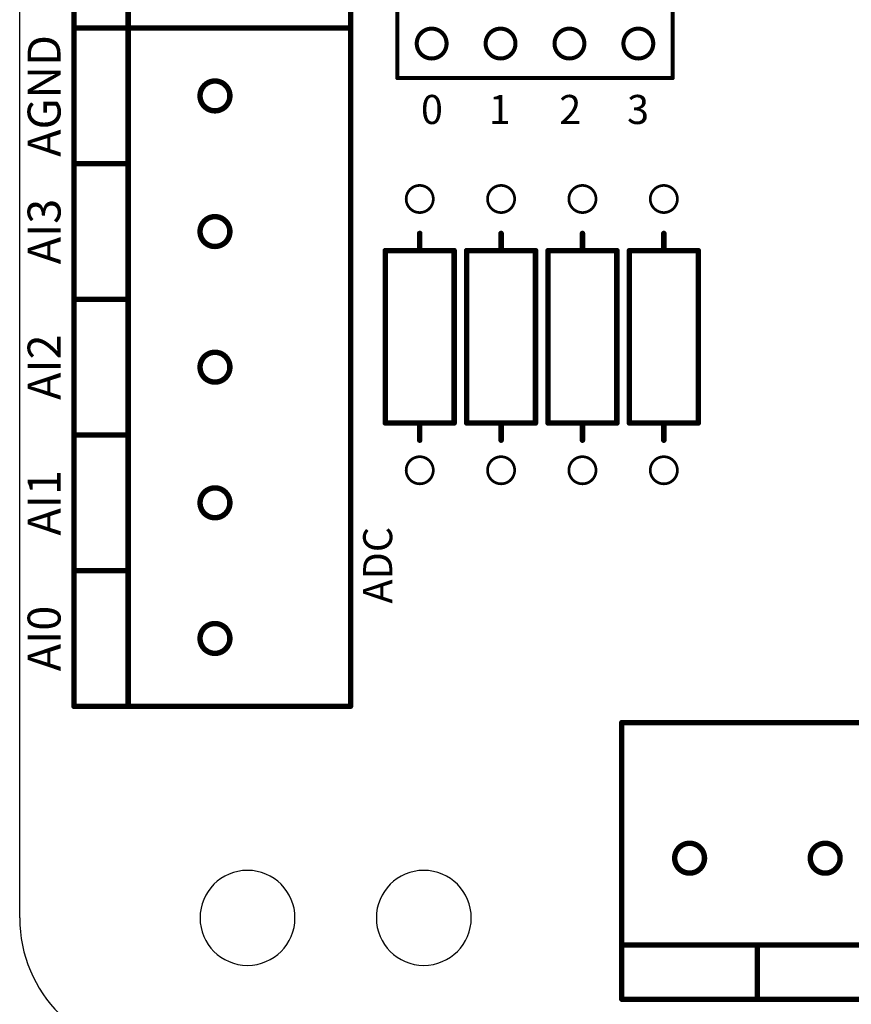
# Model space of a CAD drawing. Extents: x 0 to 713, y 0 to 504.
# Drawn here: x 455 to 485, y 337 to 373 of the extents above; entities that cross this region are included whole.
import ezdxf
from ezdxf.enums import TextEntityAlignment as Align

# ---------------------------------------------------------------- set-up
doc = ezdxf.new("R2010")
doc.units = 0
doc.header["$MEASUREMENT"] = 0
doc.layers.get('0').update_dxf_attribs({"linetype": 'CONTINUOUS'})
for name, color, linetype in [('COMP_OUTLINE_TOP', 9, 'CONTINUOUS'), ('LAYER_20', 1, 'CONTINUOUS'), ('LAYNR1', 2, 'CONTINUOUS'), ('TOOL_TOP', 7, 'CONTINUOUS')]:
    doc.layers.add(name, color=color, linetype=linetype)
doc.styles.get("Standard").update_dxf_attribs({"font": 'malgun.ttf'})

# ---------------------------------------------------------------- blocks, each defined once
blk = doc.blocks.new('A$C2cc4576b')
at = {"layer": 'COMP_OUTLINE_TOP', "color": 7, "const_width": 0.2}
for points in [[(100.2, -117.515), (100.2, -102.515)], [(102.2, -102.515), (102.2, -117.515)], [(110.4, -102.515), (110.4, -117.515)], [(110.4, -117.515), (100.2, -117.515)], [(100.2, -142.515), (100.2, -117.515)], [(100.2, -117.515), (110.4, -117.515)], [(102.2, -117.515), (102.2, -142.515)], [(110.4, -117.515), (110.4, -142.515)], [(102.2, -122.515), (100.2, -122.515)], [(102.2, -127.515), (100.2, -127.515)], [(102.2, -132.515), (100.2, -132.515)], [(102.2, -137.515), (100.2, -137.515)], [(110.4, -142.515), (100.2, -142.515)], [(120.4, -143.115), (165.4, -143.115)], [(120.4, -153.315), (120.4, -143.115)], [(120.4, -151.315), (165.4, -151.315)], [(125.4, -151.315), (125.4, -153.315)], [(165.4, -153.315), (120.4, -153.315)]]:
    blk.add_lwpolyline(points, dxfattribs=at)
at = {"layer": 'COMP_OUTLINE_TOP', "color": 7, "const_width": 0.1}
for points in [[(100.15, -117.515, 1), (100.25, -117.515, 1)], [(100.15, -117.515, 1), (100.25, -117.515, 1)], [(100.15, -117.515, 1), (100.25, -117.515, 1)], [(100.15, -117.515, 1), (100.25, -117.515, 1)], [(102.15, -117.515, 1), (102.25, -117.515, 1)], [(102.15, -117.515, 1), (102.25, -117.515, 1)], [(110.35, -117.515, 1), (110.45, -117.515, 1)], [(110.35, -117.515, 1), (110.45, -117.515, 1)], [(110.35, -117.515, 1), (110.45, -117.515, 1)], [(110.35, -117.515, 1), (110.45, -117.515, 1)], [(100.15, -122.515, 1), (100.25, -122.515, 1)], [(102.15, -122.515, 1), (102.25, -122.515, 1)], [(100.15, -127.515, 1), (100.25, -127.515, 1)], [(102.15, -127.515, 1), (102.25, -127.515, 1)], [(100.15, -132.515, 1), (100.25, -132.515, 1)], [(102.15, -132.515, 1), (102.25, -132.515, 1)], [(100.15, -137.515, 1), (100.25, -137.515, 1)], [(102.15, -137.515, 1), (102.25, -137.515, 1)], [(100.15, -142.515, 1), (100.25, -142.515, 1)], [(100.15, -142.515, 1), (100.25, -142.515, 1)], [(102.15, -142.515, 1), (102.25, -142.515, 1)], [(110.35, -142.515, 1), (110.45, -142.515, 1)], [(110.35, -142.515, 1), (110.45, -142.515, 1)], [(120.35, -143.115, 1), (120.45, -143.115, 1)], [(120.35, -143.115, 1), (120.45, -143.115, 1)], [(120.35, -151.315, 1), (120.45, -151.315, 1)], [(125.35, -151.315, 1), (125.45, -151.315, 1)], [(120.35, -153.315, 1), (120.45, -153.315, 1)], [(120.35, -153.315, 1), (120.45, -153.315, 1)], [(125.35, -153.315, 1), (125.45, -153.315, 1)]]:
    blk.add_lwpolyline(points, format="xyb", close=True, dxfattribs=at)
at = {"layer": 'LAYER_20', "color": 7}
blk.add_line((98.2, -150.315), (98.2, -60.315), dxfattribs=at)
blk.add_arc((103.2, -150.315), 5, 180, 270, dxfattribs=at)
at = {"layer": 'LAYNR1', "color": 7}
for points, const_width in [([(112.12, -119.355), (112.12, -114.275)], 0.15), ([(122.28, -119.355), (122.28, -114.275)], 0.15), ([(122.28, -119.355), (112.12, -119.355)], 0.15), ([(112.95, -125.72), (112.95, -125.085)], 0.203), ([(115.95, -125.72), (115.95, -125.085)], 0.203), ([(118.95, -125.72), (118.95, -125.085)], 0.203), ([(121.95, -125.72), (121.95, -125.085)], 0.203), ([(114.22, -125.72), (111.68, -125.72)], 0.203), ([(111.68, -125.72), (111.68, -132.07)], 0.203), ([(114.22, -132.07), (114.22, -125.72)], 0.203), ([(117.22, -125.72), (114.68, -125.72)], 0.203), ([(114.68, -125.72), (114.68, -132.07)], 0.203), ([(117.22, -132.07), (117.22, -125.72)], 0.203), ([(120.22, -125.72), (117.68, -125.72)], 0.203), ([(117.68, -125.72), (117.68, -132.07)], 0.203), ([(120.22, -132.07), (120.22, -125.72)], 0.203), ([(123.22, -125.72), (120.68, -125.72)], 0.203), ([(120.68, -125.72), (120.68, -132.07)], 0.203), ([(123.22, -132.07), (123.22, -125.72)], 0.203), ([(111.68, -132.07), (114.22, -132.07)], 0.203), ([(112.95, -132.07), (112.95, -132.705)], 0.203), ([(114.68, -132.07), (117.22, -132.07)], 0.203), ([(115.95, -132.07), (115.95, -132.705)], 0.203), ([(117.68, -132.07), (120.22, -132.07)], 0.203), ([(118.95, -132.07), (118.95, -132.705)], 0.203), ([(120.68, -132.07), (123.22, -132.07)], 0.203), ([(121.95, -132.07), (121.95, -132.705)], 0.203)]:
    blk.add_lwpolyline(points, dxfattribs=dict(at, const_width=const_width))
for points, const_width in [([(112.083, -119.355, 1), (112.158, -119.355, 1)], 0.075), ([(112.083, -119.355, 1), (112.158, -119.355, 1)], 0.075), ([(122.243, -119.355, 1), (122.318, -119.355, 1)], 0.075), ([(122.243, -119.355, 1), (122.318, -119.355, 1)], 0.075), ([(112.899, -125.085, 1), (113.001, -125.085, 1)], 0.102), ([(115.899, -125.085, 1), (116.001, -125.085, 1)], 0.102), ([(118.899, -125.085, 1), (119.001, -125.085, 1)], 0.102), ([(121.899, -125.085, 1), (122.001, -125.085, 1)], 0.102), ([(111.629, -125.72, 1), (111.731, -125.72, 1)], 0.102), ([(111.629, -125.72, 1), (111.731, -125.72, 1)], 0.102), ([(112.899, -125.72, 1), (113.001, -125.72, 1)], 0.102), ([(114.169, -125.72, 1), (114.271, -125.72, 1)], 0.102), ([(114.169, -125.72, 1), (114.271, -125.72, 1)], 0.102), ([(114.629, -125.72, 1), (114.731, -125.72, 1)], 0.102), ([(114.629, -125.72, 1), (114.731, -125.72, 1)], 0.102), ([(115.899, -125.72, 1), (116.001, -125.72, 1)], 0.102), ([(117.169, -125.72, 1), (117.271, -125.72, 1)], 0.102), ([(117.169, -125.72, 1), (117.271, -125.72, 1)], 0.102), ([(117.629, -125.72, 1), (117.731, -125.72, 1)], 0.102), ([(117.629, -125.72, 1), (117.731, -125.72, 1)], 0.102), ([(118.899, -125.72, 1), (119.001, -125.72, 1)], 0.102), ([(120.169, -125.72, 1), (120.271, -125.72, 1)], 0.102), ([(120.169, -125.72, 1), (120.271, -125.72, 1)], 0.102), ([(120.629, -125.72, 1), (120.731, -125.72, 1)], 0.102), ([(120.629, -125.72, 1), (120.731, -125.72, 1)], 0.102), ([(121.899, -125.72, 1), (122.001, -125.72, 1)], 0.102), ([(123.169, -125.72, 1), (123.271, -125.72, 1)], 0.102), ([(123.169, -125.72, 1), (123.271, -125.72, 1)], 0.102), ([(111.629, -132.07, 1), (111.731, -132.07, 1)], 0.102), ([(111.629, -132.07, 1), (111.731, -132.07, 1)], 0.102), ([(112.899, -132.07, 1), (113.001, -132.07, 1)], 0.102), ([(114.169, -132.07, 1), (114.271, -132.07, 1)], 0.102), ([(114.169, -132.07, 1), (114.271, -132.07, 1)], 0.102), ([(114.629, -132.07, 1), (114.731, -132.07, 1)], 0.102), ([(114.629, -132.07, 1), (114.731, -132.07, 1)], 0.102), ([(115.899, -132.07, 1), (116.001, -132.07, 1)], 0.102), ([(117.169, -132.07, 1), (117.271, -132.07, 1)], 0.102), ([(117.169, -132.07, 1), (117.271, -132.07, 1)], 0.102), ([(117.629, -132.07, 1), (117.731, -132.07, 1)], 0.102), ([(117.629, -132.07, 1), (117.731, -132.07, 1)], 0.102), ([(118.899, -132.07, 1), (119.001, -132.07, 1)], 0.102), ([(120.169, -132.07, 1), (120.271, -132.07, 1)], 0.102), ([(120.169, -132.07, 1), (120.271, -132.07, 1)], 0.102), ([(120.629, -132.07, 1), (120.731, -132.07, 1)], 0.102), ([(120.629, -132.07, 1), (120.731, -132.07, 1)], 0.102), ([(121.899, -132.07, 1), (122.001, -132.07, 1)], 0.102), ([(123.169, -132.07, 1), (123.271, -132.07, 1)], 0.102), ([(123.169, -132.07, 1), (123.271, -132.07, 1)], 0.102), ([(112.899, -132.705, 1), (113.001, -132.705, 1)], 0.102), ([(115.899, -132.705, 1), (116.001, -132.705, 1)], 0.102), ([(118.899, -132.705, 1), (119.001, -132.705, 1)], 0.102), ([(121.899, -132.705, 1), (122.001, -132.705, 1)], 0.102)]:
    blk.add_lwpolyline(points, format="xyb", close=True, dxfattribs=dict(at, const_width=const_width))
at = {"layer": 'TOOL_TOP', "color": 7}
for points, const_width in [([(112.84, -118.085, 1), (113.94, -118.085, 1), (112.84, -118.085)], 0.15), ([(115.38, -118.085, 1), (116.48, -118.085, 1), (115.38, -118.085)], 0.15), ([(117.92, -118.085, 1), (119.02, -118.085, 1), (117.92, -118.085)], 0.15), ([(120.46, -118.085, 1), (121.56, -118.085, 1), (120.46, -118.085)], 0.15), ([(104.85, -120.015, 1), (105.95, -120.015, 1), (104.85, -120.015)], 0.2), ([(112.45, -123.815, 1), (113.45, -123.815, 1), (112.45, -123.815)], 0.1), ([(115.45, -123.815, 1), (116.45, -123.815, 1), (115.45, -123.815)], 0.1), ([(118.45, -123.815, 1), (119.45, -123.815, 1), (118.45, -123.815)], 0.1), ([(121.45, -123.815, 1), (122.45, -123.815, 1), (121.45, -123.815)], 0.1), ([(104.85, -125.015, 1), (105.95, -125.015, 1), (104.85, -125.015)], 0.2), ([(104.85, -130.015, 1), (105.95, -130.015, 1), (104.85, -130.015)], 0.2), ([(112.45, -133.815, 1), (113.45, -133.815, 1), (112.45, -133.815)], 0.1), ([(115.45, -133.815, 1), (116.45, -133.815, 1), (115.45, -133.815)], 0.1), ([(118.45, -133.815, 1), (119.45, -133.815, 1), (118.45, -133.815)], 0.1), ([(121.45, -133.815, 1), (122.45, -133.815, 1), (121.45, -133.815)], 0.1), ([(104.85, -135.015, 1), (105.95, -135.015, 1), (104.85, -135.015)], 0.2), ([(104.85, -140.015, 1), (105.95, -140.015, 1), (104.85, -140.015)], 0.2), ([(122.35, -148.115, 1), (123.45, -148.115, 1), (122.35, -148.115)], 0.2), ([(127.35, -148.115, 1), (128.45, -148.115, 1), (127.35, -148.115)], 0.2)]:
    blk.add_lwpolyline(points, format="xyb", dxfattribs=dict(at, const_width=const_width))
for points in [[(104.85, -150.315, 1), (108.35, -150.315, 1), (104.85, -150.315)], [(111.35, -150.315, 1), (114.85, -150.315, 1), (111.35, -150.315)]]:
    blk.add_lwpolyline(points, format="xyb", dxfattribs=at)
at = {"layer": 'LAYNR1', "color": 7}
for s, height, p in [('AGND', 1.2143, (99.1, -120.015)), ('AI3', 1.2143, (99.1, -125.015)), ('AI2', 1.2143, (99.1, -130.015)), ('AI1', 1.2143, (99.1, -135.015)), ('ADC', 1.0714, (111.4, -137.315)), ('AI0', 1.2143, (99.1, -140.015))]:
    blk.add_text(s, height=height, rotation=90, dxfattribs=at).set_placement(p, align=Align.MIDDLE_CENTER)
for s, p in [('0', (113.4, -120.515)), ('1', (115.9, -120.515)), ('2', (118.5, -120.515)), ('3', (121, -120.515))]:
    blk.add_text(s, height=1.071, dxfattribs=at).set_placement(p, align=Align.MIDDLE_CENTER)

msp = doc.modelspace()

# ---------------------------------------------------------------- block references
at = {"linetype": 'Continuous'}
msp.add_blockref('A$C2cc4576b', (356.4, 490.671), dxfattribs=at)

doc.saveas('drawing.dxf')
